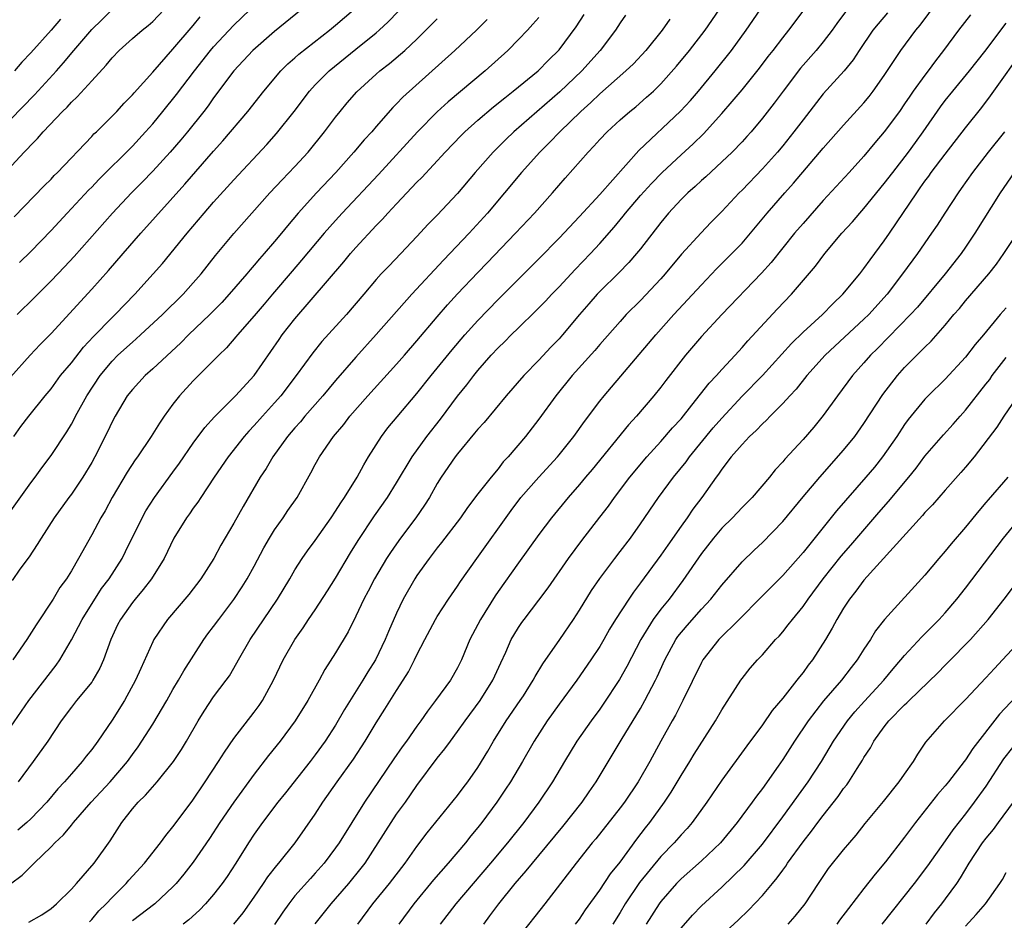
# Model space of a CAD drawing. Units: inches. Extents: x 2667000 to 2670000, y 1557000 to 1560000.
# Drawn here: x 2668632 to 2668729, y 1557457 to 1557546 of the extents above; entities that cross this region are included whole.
import ezdxf

# ---------------------------------------------------------------- set-up
doc = ezdxf.new("R2010")
doc.units = ezdxf.units.IN
doc.header["$MEASUREMENT"] = 0
doc.layers.add('LD26671557_2ft', color=104, linetype='Continuous')

msp = doc.modelspace()

# ---------------------------------------------------------------- linework, layer by layer
at = {"layer": 'LD26671557_2ft'}
for points, elevation in [([(2668652.996, 1557457.004), (2668653.895, 1557458.105), (2668655, 1557459.657), (2668655.916, 1557461), (2668656.341, 1557461.659), (2668657.218, 1557462.782), (2668657.419, 1557463), (2668659.026, 1557465), (2668661, 1557467.805), (2668661.758, 1557469), (2668663.147, 1557471), (2668664.754, 1557473.246), (2668665.903, 1557475), (2668667, 1557476.827), (2668667.854, 1557478.146), (2668669, 1557480), (2668669.653, 1557481), (2668670.168, 1557481.832), (2668670.764, 1557483), (2668671, 1557483.51), (2668671.769, 1557485), (2668672.826, 1557487), (2668673, 1557487.289), (2668674.12, 1557489), (2668675, 1557490.264), (2668675.286, 1557490.714), (2668676.896, 1557493), (2668680.27, 1557497.73), (2668681.24, 1557499), (2668682.994, 1557501.006), (2668684.844, 1557503), (2668685, 1557503.188), (2668686.459, 1557505), (2668687.509, 1557506.491), (2668689, 1557508.467), (2668689.423, 1557509), (2668694.516, 1557515), (2668696.274, 1557517), (2668699, 1557519.936), (2668700.501, 1557521.499), (2668702.01, 1557523), (2668703, 1557524.045), (2668703.822, 1557525), (2668705.472, 1557527), (2668707.223, 1557529), (2668708.072, 1557529.928), (2668711, 1557533.389), (2668713, 1557535.656), (2668715, 1557537.855), (2668715.517, 1557538.483), (2668715.91, 1557539), (2668717, 1557540.546), (2668718.641, 1557543), (2668720.114, 1557545), (2668720.514, 1557545.486), (2668723, 1557548.836)], 8916), ([(2668627, 1557527.234), (2668632.353, 1557533), (2668632.679, 1557533.321), (2668633, 1557533.691), (2668633.662, 1557534.338), (2668634.215, 1557535), (2668636.129, 1557537), (2668636.576, 1557537.424), (2668637, 1557537.898), (2668637.577, 1557538.423), (2668639, 1557540.019), (2668640.43, 1557541.57), (2668641, 1557542.285), (2668641.701, 1557543), (2668643, 1557544.166), (2668643.963, 1557545), (2668644.544, 1557545.457), (2668645, 1557545.865), (2668646.097, 1557547)], 8882), ([(2668631, 1557536.203), (2668633.355, 1557538.645), (2668635.539, 1557541), (2668636.229, 1557541.771), (2668637.246, 1557543), (2668639, 1557545.057), (2668639.986, 1557546.014), (2668641, 1557547.034)], 8880), ([(2668631, 1557460.964), (2668632.169, 1557461.831), (2668633.325, 1557463), (2668635, 1557464.596), (2668635.367, 1557465), (2668636.23, 1557465.77), (2668637, 1557466.741), (2668637.126, 1557466.874), (2668637.21, 1557467), (2668638.957, 1557469), (2668640.812, 1557471), (2668642.518, 1557473), (2668643, 1557473.693), (2668643.558, 1557474.442), (2668643.934, 1557475), (2668645, 1557476.686), (2668646.387, 1557479), (2668647, 1557480.08), (2668647.549, 1557481), (2668648.057, 1557481.944), (2668650.025, 1557485), (2668650.433, 1557485.567), (2668651, 1557486.296), (2668651.508, 1557487), (2668653, 1557488.942), (2668653.813, 1557490.187), (2668654.314, 1557491), (2668655, 1557492.232), (2668655.954, 1557494.045), (2668656.494, 1557495), (2668657, 1557495.822), (2668657.838, 1557497), (2668658.298, 1557497.702), (2668659.207, 1557499), (2668660.578, 1557501.422), (2668661, 1557502.233), (2668661.425, 1557503), (2668662.793, 1557505), (2668663.806, 1557506.194), (2668664.407, 1557507), (2668666.172, 1557509), (2668669, 1557512.107), (2668669.784, 1557513), (2668671, 1557514.403), (2668673, 1557516.793), (2668674.023, 1557517.977), (2668675, 1557519.051), (2668677, 1557521.16), (2668677.91, 1557522.089), (2668680.697, 1557525), (2668682.565, 1557527), (2668684.362, 1557529), (2668685.579, 1557530.421), (2668687.856, 1557533), (2668688.425, 1557533.575), (2668689, 1557534.227), (2668689.734, 1557535), (2668691, 1557536.172), (2668691.951, 1557537), (2668692.533, 1557537.466), (2668693.608, 1557538.392), (2668694.274, 1557539), (2668695, 1557539.705), (2668696.55, 1557541.45), (2668697.818, 1557543), (2668699.364, 1557545), (2668700.744, 1557547)], 8906), ([(2668631, 1557510.834), (2668632.953, 1557513), (2668633.937, 1557514.063), (2668635, 1557515.148), (2668639, 1557519.49), (2668640.666, 1557521.334), (2668642.085, 1557523), (2668643.838, 1557525), (2668648.171, 1557529.829), (2668651, 1557533.087), (2668651.9, 1557534.1), (2668654.363, 1557537), (2668655.942, 1557539), (2668657.618, 1557541), (2668658.307, 1557541.693), (2668659, 1557542.291), (2668659.369, 1557542.631), (2668662.408, 1557545), (2668663, 1557545.489), (2668664.75, 1557547)], 8890), ([(2668631, 1557476.4), (2668632.824, 1557479), (2668635.509, 1557482.491), (2668635.865, 1557483), (2668637, 1557484.986), (2668638.049, 1557487), (2668639.974, 1557490.026), (2668640.709, 1557491), (2668641.984, 1557493), (2668642.331, 1557493.669), (2668643.968, 1557497), (2668644.33, 1557497.67), (2668645.181, 1557499), (2668647, 1557501.473), (2668647.638, 1557502.362), (2668649, 1557504.336), (2668650.121, 1557505.879), (2668651.071, 1557506.929), (2668653.154, 1557509), (2668654.976, 1557511), (2668657.436, 1557514.564), (2668657.757, 1557515), (2668659, 1557516.591), (2668663.808, 1557522.192), (2668664.457, 1557523), (2668665, 1557523.618), (2668667, 1557525.767), (2668667.619, 1557526.381), (2668668.156, 1557527), (2668669, 1557527.914), (2668671, 1557530.034), (2668671.489, 1557530.512), (2668673.772, 1557533), (2668675.354, 1557534.646), (2668675.716, 1557535), (2668677, 1557536.129), (2668678.55, 1557537.45), (2668679.651, 1557538.349), (2668680.493, 1557539), (2668682.947, 1557541), (2668683.96, 1557542.04), (2668685, 1557543.073), (2668686.664, 1557545.336), (2668687.461, 1557546.539)], 8900), ([(2668631.345, 1557505), (2668632.028, 1557505.972), (2668632.824, 1557507), (2668634.419, 1557509), (2668635, 1557509.701), (2668635.942, 1557511), (2668637, 1557512.264), (2668638.201, 1557513.799), (2668639.167, 1557514.833), (2668641, 1557516.709), (2668641.311, 1557517), (2668643.26, 1557519), (2668645.053, 1557521), (2668645.958, 1557522.042), (2668648.393, 1557525), (2668650.08, 1557527), (2668651, 1557528.055), (2668653, 1557530.275), (2668656.244, 1557533.756), (2668657.188, 1557534.812), (2668658.923, 1557537), (2668660.423, 1557539), (2668661, 1557539.631), (2668662.357, 1557541), (2668665, 1557543.119), (2668667, 1557544.752), (2668667.285, 1557545), (2668668.168, 1557545.832), (2668669.164, 1557546.836)], 8892), ([(2668659.615, 1557547), (2668657, 1557544.868), (2668654.858, 1557543), (2668652.995, 1557541), (2668651, 1557538.327), (2668650.452, 1557537.548), (2668650.031, 1557537), (2668648.436, 1557535), (2668647.785, 1557534.215), (2668646.731, 1557533), (2668645, 1557531.122), (2668643.961, 1557530.039), (2668642.915, 1557529), (2668641.038, 1557527), (2668637.281, 1557522.719), (2668636.31, 1557521.69), (2668635, 1557520.325), (2668633.352, 1557518.648), (2668631.649, 1557517)], 8888), ([(2668631.881, 1557522.119), (2668633, 1557523.203), (2668635, 1557525.27), (2668636.588, 1557527), (2668638.721, 1557529.279), (2668639, 1557529.549), (2668639.708, 1557530.292), (2668643, 1557533.588), (2668644.308, 1557535), (2668645, 1557535.781), (2668646.012, 1557537), (2668647.34, 1557538.66), (2668649.104, 1557541), (2668650.698, 1557543), (2668651, 1557543.348), (2668653, 1557545.481), (2668654.57, 1557547)], 8886), ([(2668632.827, 1557457.173), (2668634.092, 1557457.908), (2668635, 1557458.531), (2668635.547, 1557459), (2668637, 1557460.447), (2668637.504, 1557461), (2668639.234, 1557463), (2668640.819, 1557465.181), (2668641.958, 1557467), (2668643, 1557468.346), (2668643.557, 1557469), (2668644.309, 1557469.691), (2668645.447, 1557471), (2668647.051, 1557473), (2668647.824, 1557474.176), (2668648.329, 1557475), (2668649.467, 1557477), (2668650.052, 1557477.948), (2668651, 1557479.359), (2668652.236, 1557481), (2668652.552, 1557481.448), (2668653.296, 1557482.704), (2668653.446, 1557483), (2668654.597, 1557485), (2668657.275, 1557489), (2668658.513, 1557491), (2668659, 1557491.858), (2668659.724, 1557493), (2668660.25, 1557493.75), (2668661, 1557494.765), (2668662.57, 1557497), (2668663, 1557497.641), (2668663.517, 1557498.483), (2668663.875, 1557499), (2668665.111, 1557501), (2668665.776, 1557502.224), (2668666.247, 1557503), (2668667.526, 1557505), (2668668.159, 1557505.841), (2668669.061, 1557506.939), (2668671, 1557509.235), (2668672.399, 1557511), (2668674.458, 1557513.542), (2668675.712, 1557515), (2668677, 1557516.426), (2668679, 1557518.493), (2668683, 1557522.478), (2668685, 1557524.523), (2668687, 1557526.652), (2668689, 1557528.837), (2668692.839, 1557533.161), (2668696.96, 1557537.04), (2668697.916, 1557538.084), (2668698.716, 1557539), (2668700.369, 1557541), (2668701.953, 1557543), (2668703.412, 1557545), (2668704.78, 1557547)], 8908), ([(2668638.776, 1557457.224), (2668639, 1557457.444), (2668639.706, 1557458.294), (2668640.433, 1557459), (2668641, 1557459.617), (2668642.386, 1557461), (2668642.669, 1557461.331), (2668644.198, 1557463), (2668645.769, 1557465), (2668646.282, 1557465.719), (2668647, 1557466.563), (2668648.888, 1557469.112), (2668650.168, 1557471), (2668651.485, 1557473), (2668652.068, 1557473.932), (2668653, 1557475.26), (2668655, 1557477.871), (2668655.476, 1557478.524), (2668655.795, 1557479), (2668656.88, 1557481), (2668657.85, 1557483), (2668658.99, 1557485), (2668659.82, 1557486.18), (2668660.35, 1557487), (2668661, 1557487.939), (2668662.206, 1557489.794), (2668663, 1557491.042), (2668664.462, 1557493.538), (2668665.225, 1557494.775), (2668666.82, 1557497.18), (2668668.102, 1557499), (2668669, 1557500.435), (2668670.522, 1557503), (2668671.975, 1557505), (2668673.31, 1557506.69), (2668675, 1557508.954), (2668675.913, 1557510.087), (2668676.594, 1557511), (2668677, 1557511.499), (2668678.322, 1557513), (2668679, 1557513.726), (2668679.651, 1557514.349), (2668680.279, 1557515), (2668681, 1557515.711), (2668682.673, 1557517.327), (2668683.663, 1557518.337), (2668684.275, 1557519), (2668685, 1557519.742), (2668686.572, 1557521.428), (2668688.081, 1557523), (2668689, 1557524.002), (2668690.407, 1557525.593), (2668691.312, 1557526.688), (2668691.545, 1557527), (2668693, 1557528.711), (2668694.086, 1557529.914), (2668695.147, 1557531), (2668697, 1557532.734), (2668698.183, 1557533.817), (2668699.192, 1557534.808), (2668701, 1557536.795), (2668702.037, 1557537.963), (2668703, 1557539.121), (2668704.729, 1557541.271), (2668705.584, 1557542.416), (2668706.051, 1557543), (2668707, 1557544.253), (2668707.604, 1557545), (2668709, 1557546.866)], 8910), ([(2668713.189, 1557546.811), (2668712.333, 1557545.667), (2668711.876, 1557545), (2668711, 1557543.846), (2668710.303, 1557543), (2668708.746, 1557541.254), (2668707.035, 1557539), (2668706.172, 1557537.828), (2668705, 1557536.327), (2668703.884, 1557535), (2668703.467, 1557534.533), (2668703, 1557534.021), (2668702.02, 1557533), (2668701, 1557532.026), (2668699.422, 1557530.578), (2668699, 1557530.211), (2668698.378, 1557529.623), (2668697.668, 1557529), (2668697, 1557528.332), (2668695.767, 1557527), (2668695, 1557526.068), (2668693, 1557523.462), (2668692.628, 1557523), (2668691.868, 1557522.131), (2668690.882, 1557521.118), (2668689, 1557519.268), (2668688.746, 1557519), (2668687.925, 1557518.075), (2668687.001, 1557517), (2668685.336, 1557515), (2668685, 1557514.617), (2668684.199, 1557513.801), (2668683, 1557512.522), (2668681.534, 1557511), (2668679.794, 1557509), (2668677.608, 1557506.392), (2668677, 1557505.724), (2668676.685, 1557505.315), (2668675, 1557503.299), (2668674.77, 1557503), (2668673.39, 1557501), (2668673, 1557500.364), (2668672.229, 1557499), (2668671.758, 1557498.242), (2668670.887, 1557497), (2668669.395, 1557495), (2668669, 1557494.447), (2668668.408, 1557493.592), (2668668.027, 1557493), (2668666.83, 1557491), (2668666.213, 1557489.787), (2668665.792, 1557489), (2668665, 1557487.321), (2668664.227, 1557485.773), (2668663, 1557483.69), (2668661.953, 1557482.047), (2668661.384, 1557481), (2668660.255, 1557479), (2668659.012, 1557477), (2668657.535, 1557475), (2668656.412, 1557473.588), (2668655, 1557471.745), (2668653.003, 1557469), (2668651.621, 1557467), (2668650.587, 1557465.413), (2668649, 1557463.09), (2668648.081, 1557461.919), (2668647.308, 1557461), (2668647, 1557460.677), (2668645.197, 1557459), (2668643, 1557457.331)], 8912), ([(2668717.308, 1557546.692), (2668716.381, 1557545.619), (2668715.876, 1557545), (2668714.514, 1557543), (2668713.923, 1557542.077), (2668713.05, 1557541), (2668711, 1557538.742), (2668709, 1557536.183), (2668708.113, 1557535), (2668707, 1557533.612), (2668706.49, 1557533), (2668705, 1557531.343), (2668703, 1557529.259), (2668702.733, 1557529), (2668701, 1557527.141), (2668699.939, 1557526.061), (2668698.965, 1557525.036), (2668697.056, 1557522.944), (2668695.419, 1557521), (2668695, 1557520.534), (2668693, 1557518.401), (2668691.611, 1557517), (2668691, 1557516.334), (2668689, 1557514.069), (2668688.521, 1557513.48), (2668686.296, 1557511), (2668684.666, 1557509), (2668683, 1557506.705), (2668681.677, 1557505), (2668679.991, 1557503), (2668679.508, 1557502.492), (2668679, 1557501.832), (2668678.296, 1557501), (2668677, 1557499.341), (2668675.993, 1557498.007), (2668675.307, 1557497), (2668673.431, 1557494.569), (2668673, 1557494.039), (2668672.211, 1557493), (2668671, 1557491.3), (2668670.803, 1557491), (2668669.659, 1557489), (2668669, 1557487.612), (2668668.208, 1557485.792), (2668667.89, 1557485), (2668666.92, 1557483), (2668666.177, 1557481.823), (2668665.694, 1557481), (2668663.89, 1557478.11), (2668663, 1557476.589), (2668661.97, 1557475), (2668661, 1557473.65), (2668660.504, 1557473), (2668658.067, 1557469.933), (2668657.303, 1557469), (2668655.809, 1557467), (2668655, 1557465.846), (2668654.445, 1557465), (2668653.183, 1557463), (2668652.32, 1557461.68), (2668651.843, 1557461), (2668651, 1557459.917), (2668650.215, 1557459), (2668649.617, 1557458.383), (2668648.57, 1557457.43), (2668648.012, 1557457)], 8914), ([(2668630.566, 1557497), (2668633, 1557500.453), (2668633.422, 1557501), (2668634.082, 1557501.918), (2668635, 1557503.139), (2668636.547, 1557505.453), (2668637, 1557506.211), (2668637.279, 1557506.721), (2668637.412, 1557507), (2668638.518, 1557509), (2668639.829, 1557511), (2668641, 1557512.42), (2668641.578, 1557513), (2668643, 1557514.298), (2668643.385, 1557514.615), (2668643.813, 1557515), (2668645.973, 1557517), (2668648.005, 1557519), (2668649, 1557520.114), (2668649.759, 1557521), (2668651.182, 1557522.818), (2668653, 1557524.99), (2668654.745, 1557527), (2668656.537, 1557529), (2668657.733, 1557530.267), (2668659, 1557531.575), (2668660.294, 1557533), (2668661.913, 1557535), (2668663, 1557536.438), (2668663.448, 1557537), (2668664.153, 1557537.848), (2668665.078, 1557538.922), (2668667, 1557540.679), (2668667.37, 1557541), (2668668.295, 1557541.705), (2668669.804, 1557543), (2668671, 1557544.124), (2668672.456, 1557545.544), (2668673, 1557546.115)], 8894), ([(2668677.933, 1557546.066), (2668676.871, 1557545), (2668674.726, 1557543), (2668669.611, 1557538.389), (2668669, 1557537.739), (2668668.623, 1557537.377), (2668667, 1557535.529), (2668666.553, 1557535), (2668665.808, 1557534.192), (2668664.813, 1557533), (2668663.016, 1557531), (2668661.134, 1557529), (2668659.322, 1557527), (2668658.253, 1557525.747), (2668657.662, 1557525), (2668657, 1557524.204), (2668655.975, 1557523), (2668655.512, 1557522.488), (2668655, 1557521.857), (2668654.592, 1557521.408), (2668654.266, 1557521), (2668652.544, 1557519), (2668651.803, 1557518.197), (2668650.641, 1557517), (2668648.537, 1557515), (2668647.768, 1557514.232), (2668645, 1557511.652), (2668644.264, 1557511), (2668643, 1557509.632), (2668642.5, 1557509), (2668641.295, 1557507), (2668641, 1557506.451), (2668640.542, 1557505.458), (2668639.322, 1557503), (2668639, 1557502.429), (2668638.134, 1557501), (2668637, 1557499.33), (2668636.745, 1557499), (2668635.308, 1557497), (2668634.034, 1557495), (2668633.642, 1557494.358), (2668632.832, 1557493.169), (2668631.937, 1557491.937), (2668631.164, 1557490.837)], 8896), ([(2668683, 1557546.235), (2668682.425, 1557545.575), (2668681.89, 1557545), (2668681, 1557544.07), (2668679.942, 1557543), (2668677.711, 1557541), (2668674.066, 1557537.935), (2668673, 1557536.967), (2668671.046, 1557535), (2668667.21, 1557530.79), (2668663.665, 1557527), (2668663, 1557526.268), (2668661.893, 1557525), (2668659.655, 1557522.345), (2668658.714, 1557521.286), (2668656.778, 1557519), (2668655.975, 1557518.025), (2668655, 1557516.894), (2668653.333, 1557515), (2668653.189, 1557514.811), (2668652.275, 1557513.725), (2668651.505, 1557513), (2668651, 1557512.468), (2668649, 1557510.477), (2668647.643, 1557509), (2668647, 1557508.172), (2668646.144, 1557507), (2668645.674, 1557506.326), (2668644.865, 1557505), (2668643.503, 1557503), (2668643.287, 1557502.713), (2668642.505, 1557501.494), (2668641.019, 1557499), (2668640.31, 1557497.69), (2668639.895, 1557497), (2668639, 1557495.31), (2668637.716, 1557493), (2668637, 1557491.781), (2668636.511, 1557491), (2668635.879, 1557490.121), (2668635.215, 1557489), (2668633.546, 1557486.454), (2668632.632, 1557485), (2668631.223, 1557483)], 8898), ([(2668631.367, 1557526.633), (2668634.322, 1557529.678), (2668635, 1557530.345), (2668635.312, 1557530.688), (2668635.641, 1557531), (2668639, 1557534.53), (2668639.221, 1557534.779), (2668639.464, 1557535), (2668641, 1557536.522), (2668641.458, 1557537), (2668642.189, 1557537.811), (2668643, 1557538.621), (2668643.171, 1557538.829), (2668645, 1557540.853), (2668647, 1557543.124), (2668649, 1557545.472), (2668649.688, 1557546.312)], 8884), ([(2668635.928, 1557546.072), (2668635, 1557544.999), (2668633, 1557542.757), (2668632.137, 1557541.863), (2668631.394, 1557541)], 8878), ([(2668695.91, 1557546.09), (2668695.147, 1557545), (2668693.534, 1557543), (2668692.305, 1557541.695), (2668691.576, 1557541), (2668689, 1557538.739), (2668688.128, 1557537.872), (2668687.142, 1557537), (2668685.081, 1557535), (2668684.063, 1557533.937), (2668683.094, 1557533), (2668681.298, 1557531), (2668677.953, 1557527), (2668676.142, 1557525), (2668673.633, 1557522.367), (2668670.513, 1557519), (2668667, 1557515.033), (2668665, 1557512.801), (2668663, 1557510.497), (2668661.742, 1557509), (2668659.988, 1557507), (2668659.543, 1557506.457), (2668659, 1557505.861), (2668658.259, 1557505), (2668656.826, 1557503), (2668656.156, 1557501.844), (2668655.58, 1557501), (2668653.893, 1557498.107), (2668653, 1557496.482), (2668651.7, 1557494.3), (2668651.013, 1557493), (2668649.756, 1557491), (2668648.556, 1557489.444), (2668646.472, 1557487), (2668645.112, 1557485), (2668645, 1557484.784), (2668643.824, 1557482.176), (2668643.322, 1557481), (2668642.222, 1557479), (2668641, 1557477.066), (2668639.588, 1557475), (2668639, 1557474.194), (2668638.47, 1557473.53), (2668638.072, 1557473), (2668637, 1557471.802), (2668636.322, 1557471), (2668635.68, 1557470.32), (2668634.593, 1557469), (2668633, 1557467.366), (2668632.607, 1557467), (2668631.747, 1557466.254)], 8904), ([(2668691.517, 1557546.482), (2668691, 1557545.717), (2668690.551, 1557545), (2668689.043, 1557543), (2668687.23, 1557541), (2668685.08, 1557538.92), (2668680.54, 1557535), (2668679.751, 1557534.249), (2668678.499, 1557533), (2668676.743, 1557531), (2668675, 1557528.923), (2668673, 1557526.794), (2668672.113, 1557525.887), (2668671, 1557524.677), (2668669.422, 1557523), (2668668.228, 1557521.772), (2668667.502, 1557521), (2668667, 1557520.448), (2668665.794, 1557519), (2668664.084, 1557517), (2668661.66, 1557514.34), (2668660.753, 1557513.247), (2668659.106, 1557511), (2668657.602, 1557509), (2668657, 1557508.312), (2668655.803, 1557507), (2668655, 1557506.086), (2668654.472, 1557505.528), (2668654.015, 1557505), (2668652.433, 1557503), (2668651.043, 1557501), (2668649.734, 1557499), (2668649.453, 1557498.547), (2668649, 1557497.945), (2668648.616, 1557497.384), (2668648.325, 1557497), (2668647.096, 1557495), (2668646.14, 1557493), (2668644.901, 1557491), (2668644.076, 1557489.925), (2668643.268, 1557489), (2668643, 1557488.665), (2668641.824, 1557487), (2668641.551, 1557486.449), (2668640.878, 1557485), (2668640.163, 1557483), (2668639.807, 1557482.193), (2668639.127, 1557481), (2668639, 1557480.815), (2668637.511, 1557479), (2668637, 1557478.352), (2668635.99, 1557477), (2668634.667, 1557475), (2668633.248, 1557473), (2668631.778, 1557471)], 8902), ([(2668725.48, 1557546.52), (2668724.308, 1557545), (2668722.838, 1557543), (2668722.034, 1557541.966), (2668721.329, 1557541), (2668721, 1557540.578), (2668719.851, 1557539), (2668719.501, 1557538.499), (2668719, 1557537.738), (2668718.482, 1557537), (2668717, 1557534.989), (2668716.082, 1557533.918), (2668715, 1557532.607), (2668713.548, 1557531), (2668711, 1557528.233), (2668709, 1557525.976), (2668708.174, 1557525), (2668705.872, 1557522.128), (2668704.92, 1557521.08), (2668701.004, 1557517), (2668699, 1557514.829), (2668697.452, 1557513), (2668695.492, 1557510.508), (2668695, 1557509.846), (2668694.332, 1557509), (2668692.619, 1557507), (2668691.841, 1557506.159), (2668688.241, 1557501.759), (2668687.592, 1557501), (2668687, 1557500.279), (2668685.879, 1557499), (2668684.248, 1557497), (2668683, 1557495.337), (2668681, 1557492.563), (2668679, 1557489.751), (2668678.693, 1557489.307), (2668677.246, 1557487), (2668676.222, 1557485), (2668675.401, 1557483), (2668675, 1557482.21), (2668674.297, 1557481), (2668672.849, 1557479), (2668672.042, 1557477.958), (2668671.389, 1557477), (2668671, 1557476.472), (2668669.966, 1557475), (2668669.555, 1557474.445), (2668668.739, 1557473.261), (2668665.845, 1557469), (2668663.349, 1557465), (2668663, 1557464.502), (2668661.876, 1557463), (2668661, 1557461.997), (2668660.517, 1557461.483), (2668659, 1557459.779), (2668658.385, 1557459), (2668657.815, 1557458.185), (2668657, 1557456.945)], 8918), ([(2668660.982, 1557457.018), (2668662.559, 1557459), (2668663, 1557459.489), (2668664.3, 1557461), (2668665.51, 1557462.49), (2668665.899, 1557463), (2668667.207, 1557465), (2668668.456, 1557467), (2668669, 1557467.806), (2668669.866, 1557469), (2668671, 1557470.632), (2668673, 1557473.319), (2668673.762, 1557474.239), (2668674.296, 1557475), (2668675, 1557475.945), (2668675.739, 1557477), (2668677.216, 1557479), (2668678.492, 1557481), (2668679.268, 1557482.732), (2668679.753, 1557483.753), (2668680.293, 1557485), (2668680.547, 1557485.453), (2668681, 1557486.196), (2668681.321, 1557486.679), (2668681.557, 1557487), (2668683, 1557488.875), (2668683.906, 1557490.094), (2668685.919, 1557493), (2668687.235, 1557494.765), (2668689, 1557497.044), (2668689.843, 1557498.157), (2668690.442, 1557499), (2668691.959, 1557501), (2668693.619, 1557503), (2668695, 1557504.51), (2668696.163, 1557505.837), (2668697, 1557506.739), (2668698.073, 1557508.073), (2668699.759, 1557510.242), (2668700.472, 1557511), (2668701, 1557511.602), (2668702.312, 1557513), (2668703, 1557513.76), (2668703.571, 1557514.429), (2668706.472, 1557517.528), (2668707.878, 1557519), (2668710.224, 1557521.776), (2668711.146, 1557523), (2668712.835, 1557525), (2668713.867, 1557526.132), (2668714.597, 1557527), (2668715, 1557527.441), (2668717, 1557529.89), (2668717.827, 1557531), (2668719.369, 1557533), (2668720.063, 1557533.937), (2668720.84, 1557535), (2668722.544, 1557537.456), (2668723, 1557538.066), (2668723.742, 1557539), (2668725.392, 1557541), (2668726.888, 1557542.888), (2668729, 1557545.682)], 8920), ([(2668665.175, 1557457), (2668666.674, 1557459), (2668668.293, 1557461), (2668669.841, 1557463), (2668671, 1557464.63), (2668672.022, 1557465.978), (2668675, 1557469.652), (2668675.571, 1557470.429), (2668676.017, 1557471), (2668677, 1557472.407), (2668677.978, 1557474.022), (2668678.541, 1557475), (2668679.799, 1557477), (2668681.172, 1557479), (2668681.479, 1557479.479), (2668682.444, 1557481), (2668682.628, 1557481.372), (2668683.386, 1557482.614), (2668685.054, 1557485), (2668686.411, 1557487), (2668687, 1557487.914), (2668688.174, 1557489.826), (2668689, 1557491.035), (2668690.475, 1557493), (2668691, 1557493.668), (2668692.009, 1557495), (2668693, 1557496.398), (2668694.771, 1557499), (2668696.256, 1557501), (2668697.486, 1557502.514), (2668697.829, 1557503), (2668700.163, 1557505.837), (2668701, 1557506.813), (2668703, 1557508.97), (2668705.004, 1557510.996), (2668707.856, 1557514.144), (2668709, 1557515.263), (2668710.911, 1557517), (2668711.939, 1557518.061), (2668712.931, 1557519), (2668714.577, 1557521), (2668715, 1557521.541), (2668715.597, 1557522.403), (2668717, 1557524.265), (2668717.507, 1557525), (2668720.188, 1557529), (2668720.536, 1557529.464), (2668721, 1557530.137), (2668721.37, 1557530.63), (2668721.625, 1557531), (2668723, 1557532.8), (2668725, 1557535.379), (2668726.601, 1557537.399), (2668727.463, 1557538.537), (2668727.773, 1557539), (2668730.629, 1557543)], 8922), ([(2668728.825, 1557535), (2668727.221, 1557533), (2668725.674, 1557531), (2668724.577, 1557529.423), (2668724.268, 1557529), (2668722.951, 1557527), (2668722.19, 1557525.81), (2668721.649, 1557525), (2668720.258, 1557523), (2668718.792, 1557521), (2668717.28, 1557519), (2668715.464, 1557517), (2668715, 1557516.543), (2668711.19, 1557513), (2668709.371, 1557511), (2668708.327, 1557509.673), (2668707.689, 1557509), (2668707, 1557508.233), (2668705.777, 1557507), (2668705.402, 1557506.598), (2668705, 1557506.238), (2668704.405, 1557505.595), (2668703.744, 1557505), (2668703, 1557504.227), (2668701.94, 1557503), (2668701, 1557501.774), (2668700.695, 1557501.305), (2668700.454, 1557501), (2668699.049, 1557499), (2668698.167, 1557497.833), (2668697.595, 1557497), (2668697, 1557496.185), (2668695.686, 1557494.314), (2668695, 1557493.309), (2668693, 1557490.578), (2668692.309, 1557489.691), (2668691.846, 1557489), (2668690.556, 1557487), (2668689.97, 1557486.03), (2668689.393, 1557485), (2668689, 1557484.332), (2668688.13, 1557483), (2668686.727, 1557481), (2668685, 1557478.663), (2668683.816, 1557477), (2668682.53, 1557475), (2668681.393, 1557473), (2668680.201, 1557471), (2668679.728, 1557470.272), (2668678.854, 1557469), (2668677.378, 1557467), (2668677, 1557466.513), (2668676.312, 1557465.688), (2668675.778, 1557465), (2668674.082, 1557463), (2668672.635, 1557461.365), (2668670.701, 1557459), (2668669.239, 1557457)], 8924), ([(2668729.792, 1557531), (2668728.419, 1557529), (2668725.909, 1557525), (2668725, 1557523.627), (2668724.567, 1557523), (2668722.992, 1557521), (2668720.255, 1557517.746), (2668719.58, 1557517), (2668716.332, 1557513.668), (2668715.646, 1557513), (2668715, 1557512.253), (2668713.878, 1557511), (2668712.394, 1557509), (2668711, 1557507.057), (2668710.068, 1557505.932), (2668709, 1557504.707), (2668707.218, 1557502.782), (2668707, 1557502.506), (2668706.271, 1557501.729), (2668705.694, 1557501), (2668703.993, 1557499), (2668703, 1557498.012), (2668702.053, 1557497), (2668701, 1557495.96), (2668700.182, 1557495), (2668699, 1557493.489), (2668697.187, 1557490.813), (2668695.813, 1557489), (2668695, 1557488.003), (2668694.254, 1557487), (2668693.03, 1557485), (2668691.65, 1557482.35), (2668690.927, 1557481.073), (2668689.344, 1557478.656), (2668689, 1557478.16), (2668688.137, 1557477), (2668686.731, 1557475), (2668685.528, 1557473), (2668684.351, 1557471), (2668683.005, 1557469), (2668681.513, 1557467), (2668679.924, 1557465), (2668678.247, 1557463), (2668676.528, 1557461), (2668674.845, 1557459), (2668673.285, 1557457)], 8926), ([(2668677.575, 1557457), (2668678.193, 1557457.807), (2668679.059, 1557459), (2668680.677, 1557461), (2668681.764, 1557462.236), (2668682.369, 1557463), (2668683, 1557463.741), (2668685.378, 1557466.621), (2668687.265, 1557469), (2668687.968, 1557470.032), (2668688.658, 1557471), (2668691.104, 1557475.104), (2668693, 1557478.229), (2668693.444, 1557479), (2668694.48, 1557481), (2668694.654, 1557481.346), (2668695.401, 1557483), (2668696.486, 1557485), (2668696.693, 1557485.307), (2668697.594, 1557486.406), (2668699, 1557487.998), (2668699.93, 1557489), (2668701, 1557490.379), (2668703, 1557492.662), (2668704.186, 1557493.814), (2668705, 1557494.569), (2668707, 1557496.617), (2668709, 1557499.052), (2668710.642, 1557501), (2668713, 1557503.659), (2668714.087, 1557505), (2668715, 1557506.27), (2668716.862, 1557509.138), (2668718.289, 1557511), (2668719, 1557511.796), (2668720.195, 1557513), (2668720.612, 1557513.387), (2668721, 1557513.797), (2668721.618, 1557514.381), (2668723, 1557515.959), (2668723.852, 1557517), (2668724.388, 1557517.612), (2668725, 1557518.356), (2668727.298, 1557521), (2668728.045, 1557521.955), (2668728.762, 1557523), (2668731.407, 1557527)], 8928), ([(2668729, 1557517.671), (2668728.405, 1557517), (2668726.764, 1557515), (2668725.953, 1557514.047), (2668725, 1557512.806), (2668723, 1557510.647), (2668721.324, 1557509), (2668721, 1557508.664), (2668719.339, 1557506.661), (2668719, 1557506.184), (2668718.227, 1557505), (2668716.837, 1557503), (2668716.02, 1557501.98), (2668715.198, 1557501), (2668712.312, 1557497.688), (2668709, 1557493.574), (2668707, 1557491.322), (2668704.841, 1557489.159), (2668702.733, 1557487), (2668700.713, 1557485), (2668699.147, 1557483), (2668699, 1557482.744), (2668697.17, 1557479), (2668696.44, 1557477.56), (2668696.113, 1557477), (2668694.999, 1557475), (2668693.923, 1557473), (2668692.793, 1557471), (2668691.432, 1557469), (2668691, 1557468.43), (2668688.6, 1557465.4), (2668688.256, 1557465), (2668686.672, 1557463), (2668683.603, 1557459), (2668681, 1557455.725)], 8930), ([(2668686.612, 1557457), (2668687, 1557457.499), (2668687.606, 1557458.394), (2668689, 1557460.328), (2668690.055, 1557461.945), (2668691, 1557463.107), (2668692.641, 1557465.359), (2668693.513, 1557466.487), (2668693.935, 1557467), (2668695.383, 1557469), (2668696.024, 1557469.976), (2668697, 1557471.615), (2668697.864, 1557473), (2668698.284, 1557473.716), (2668700.378, 1557477), (2668701, 1557478.088), (2668702.866, 1557481), (2668703, 1557481.186), (2668703.806, 1557482.194), (2668704.515, 1557483), (2668705, 1557483.509), (2668706.309, 1557485), (2668706.652, 1557485.348), (2668707, 1557485.759), (2668707.554, 1557486.446), (2668707.961, 1557487), (2668709, 1557488.264), (2668709.502, 1557489), (2668710.983, 1557491), (2668712.766, 1557493.234), (2668713.702, 1557494.298), (2668716.475, 1557497.525), (2668717.412, 1557498.588), (2668719.426, 1557501), (2668720.121, 1557501.879), (2668721, 1557503.047), (2668722.825, 1557505.175), (2668723.784, 1557506.216), (2668724.462, 1557507), (2668725, 1557507.595), (2668727, 1557510.14), (2668727.374, 1557510.626), (2668727.629, 1557511), (2668729, 1557512.792)], 8932), ([(2668731, 1557510.244), (2668728.758, 1557507), (2668728.078, 1557505.923), (2668725.845, 1557503), (2668725, 1557501.986), (2668724.548, 1557501.452), (2668723, 1557499.728), (2668721.736, 1557498.264), (2668721, 1557497.507), (2668720.771, 1557497.229), (2668715, 1557490.843), (2668714.213, 1557489.787), (2668713.587, 1557489), (2668713, 1557488.096), (2668712.344, 1557487), (2668711.883, 1557486.117), (2668711.213, 1557485), (2668709.921, 1557483), (2668709.513, 1557482.487), (2668709, 1557481.768), (2668708.65, 1557481.35), (2668708.396, 1557481), (2668707, 1557479.248), (2668705.971, 1557478.029), (2668705, 1557476.608), (2668703.458, 1557474.542), (2668701, 1557471.159), (2668699.533, 1557469), (2668698.096, 1557467), (2668697.59, 1557466.41), (2668697, 1557465.785), (2668696.326, 1557465), (2668695, 1557463.65), (2668692.917, 1557461.083), (2668691.513, 1557459), (2668691, 1557458.131), (2668690.292, 1557457)], 8934), ([(2668729.142, 1557501), (2668727.227, 1557498.774), (2668727, 1557498.492), (2668726.303, 1557497.697), (2668725, 1557496.085), (2668723.569, 1557494.431), (2668723, 1557493.716), (2668722.377, 1557493), (2668721, 1557491.336), (2668717.034, 1557487), (2668716.139, 1557485.861), (2668715.628, 1557485), (2668715, 1557484.066), (2668714.326, 1557483), (2668713.739, 1557482.261), (2668712.779, 1557481), (2668711.032, 1557478.968), (2668709.492, 1557477), (2668708.147, 1557475), (2668707, 1557473.196), (2668706.558, 1557472.558), (2668705, 1557470.353), (2668704.414, 1557469.586), (2668704.013, 1557469), (2668702.53, 1557467), (2668700.868, 1557465), (2668699, 1557463.217), (2668697, 1557461.463), (2668696.546, 1557461), (2668695, 1557459.226), (2668694.835, 1557459), (2668693.578, 1557457)], 8936), ([(2668697, 1557456.612), (2668698.115, 1557457.885), (2668699, 1557458.794), (2668701, 1557460.622), (2668703.222, 1557462.778), (2668705, 1557464.882), (2668707, 1557467.566), (2668709.524, 1557471), (2668710.807, 1557473), (2668711.991, 1557475), (2668713.376, 1557477), (2668714.114, 1557477.886), (2668715.063, 1557478.937), (2668716.967, 1557481), (2668717.882, 1557482.118), (2668718.64, 1557483), (2668719, 1557483.447), (2668720.709, 1557485.291), (2668721, 1557485.57), (2668722.399, 1557487), (2668723, 1557487.655), (2668724.149, 1557489), (2668725, 1557490.061), (2668728.729, 1557495), (2668730.361, 1557497)], 8938), ([(2668701, 1557455.905), (2668702.616, 1557457.384), (2668703.64, 1557458.36), (2668705, 1557459.818), (2668705.987, 1557461), (2668706.461, 1557461.539), (2668707, 1557462.311), (2668707.303, 1557462.697), (2668707.487, 1557463), (2668709, 1557465.113), (2668709.851, 1557466.149), (2668710.465, 1557467), (2668711, 1557467.703), (2668712.455, 1557469.545), (2668713, 1557470.34), (2668713.299, 1557470.701), (2668713.505, 1557471), (2668714.32, 1557472.32), (2668714.852, 1557473.148), (2668715, 1557473.415), (2668715.637, 1557474.363), (2668715.965, 1557475), (2668717, 1557476.415), (2668717.458, 1557477), (2668719, 1557478.573), (2668719.232, 1557478.768), (2668719.448, 1557479), (2668722.262, 1557481.738), (2668723, 1557482.491), (2668723.262, 1557482.738), (2668725.474, 1557485), (2668727.227, 1557487), (2668728.792, 1557489), (2668731.823, 1557493)], 8940), ([(2668707.55, 1557457), (2668708.232, 1557457.768), (2668709.207, 1557459), (2668710.51, 1557461), (2668711.522, 1557462.478), (2668713, 1557464.305), (2668714.232, 1557465.768), (2668715.105, 1557466.895), (2668716.919, 1557469.081), (2668718.476, 1557471), (2668719, 1557471.774), (2668719.863, 1557473), (2668720.286, 1557473.714), (2668721.092, 1557474.908), (2668722.935, 1557477), (2668725, 1557479.097), (2668727, 1557481.239), (2668727.831, 1557482.169), (2668728.643, 1557483), (2668730.499, 1557485)], 8942), ([(2668732.221, 1557481.779), (2668728.327, 1557477.673), (2668725.725, 1557474.275), (2668725, 1557473.163), (2668724.875, 1557473), (2668723.308, 1557471), (2668723, 1557470.617), (2668722.247, 1557469.753), (2668720.073, 1557467), (2668719, 1557465.557), (2668717.116, 1557463.116), (2668716.098, 1557461.902), (2668715, 1557460.516), (2668713.466, 1557458.534), (2668712.605, 1557457.395), (2668712.324, 1557457)], 8944), ([(2668729.603, 1557474.397), (2668728.747, 1557473.253), (2668727, 1557470.571), (2668725.86, 1557469), (2668725, 1557467.866), (2668723.735, 1557466.265), (2668723, 1557465.185), (2668721.261, 1557462.739), (2668719.932, 1557461), (2668716.769, 1557457)], 8946), ([(2668729.675, 1557469), (2668728.222, 1557467), (2668727.703, 1557466.297), (2668727, 1557465.472), (2668726.638, 1557465), (2668725.309, 1557463), (2668724.461, 1557461.539), (2668724.09, 1557461), (2668723, 1557459.502), (2668722.616, 1557459), (2668721.892, 1557458.108), (2668721.077, 1557457)], 8948), ([(2668725, 1557456.795), (2668726.048, 1557457.952), (2668726.949, 1557459), (2668728.374, 1557461), (2668728.618, 1557461.382), (2668729, 1557462.094)], 8950)]:
    msp.add_lwpolyline(points, dxfattribs=dict(at, elevation=elevation))

doc.saveas('drawing.dxf')
